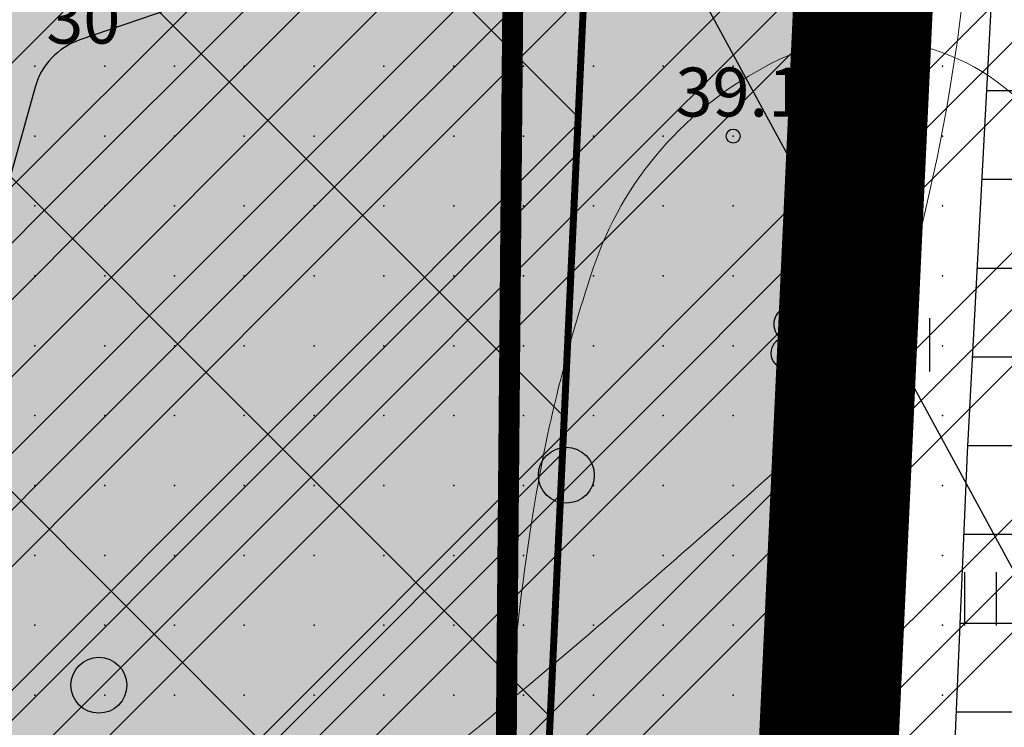
# Model space of a CAD drawing. Units: metres. Extents: x 552523 to 553899, y 6580715 to 6581355.
# Drawn here: x 553153 to 553167, y 6580934 to 6580944 of the extents above; entities that cross this region are included whole.
import ezdxf
from ezdxf.enums import TextEntityAlignment as Align

# ---------------------------------------------------------------- set-up
doc = ezdxf.new("R2010")
doc.units = ezdxf.units.M
doc.header["$LTSCALE"] = 50
for name, pattern in [('DASHDOT', [25.4, 12.7, -6.35, 0, -6.35]), ('DASHED', [0.75, 0.5, -0.25]), ('KOLVIK', [1.25, 0.25, -1])]:
    doc.linetypes.add(name, pattern=pattern)
doc.layers.get('0').update_dxf_attribs({"true_color": 0x000000})
doc.layers.add('a_Defpoints', color=7, linetype='Continuous', true_color=0x000000, plot=False)
for name, color, linetype in [('A_DH_III-klass', 96, 'Continuous'), ('A_DH_IV-klass', 52, 'Continuous'), ('A_Hüdrant', 20, 'Continuous'), ('A_KORGUS-EH2000', 7, 'Continuous'), ('A_olol KÜ Piir', 18, 'Continuous'), ('A_Piirang_Kuja', 225, '+_LINE'), ('A_võõrliik', 124, 'Continuous'), ('K_ PIIRE', 250, 'FENCELINE2'), ('plan_ala', 214, 'DASHDOT'), ('V_DP_tehno_el_maakaabel', 1, 'W1_tihe')]:
    doc.layers.add(name, color=color, linetype=linetype)
for name, color, linetype, true_color in [('A_KÜ_piir_olol', 7, 'Continuous', 0x4c0000), ('A_Lidar_only_maapind', 7, 'Continuous', 0x000000), ('A_PUU', 7, 'PUURIVI', 0x000000), ('A_xref', 7, 'Continuous', 0x000000), ('A_xref dendro', 7, 'Continuous', 0x000000), ('DP_HOONESTUS', 5, 'Continuous', 0x0000ff), ('dp_krunt', 1, 'Continuous', 0xff0000), ('K_Hoonestusala1', 7, 'Continuous', 0x000000), ('V_HALJASTUS', 7, 'Continuous', 0x729900)]:
    doc.layers.add(name, color=color, linetype=linetype, true_color=true_color)
doc.layers.add('K_DP_Maakasutus E', color=7, linetype='DASHED', true_color=0xffff7f, transparency=0.5)
doc.styles.add('ITALIC', font='italic.shx')
doc.linetypes.add('+_LINE', pattern='A,0.5,-0.2,["+",Standard,S=0.1,R=0,X=-0.1,Y=-0.05],-0.2', length=0.9)
doc.linetypes.add('FENCELINE2', pattern='A,6.35,-2.54,[132,ltypeshp.shx,S=2.54,R=0,X=-2.54,Y=0],-2.54,25.4', length=36.83)
doc.linetypes.add('PUURIVI', pattern='A,0,0,[133,mkm,S=0.8,R=0,X=0,Y=0],-4', length=4)
doc.linetypes.add('W1_tihe', pattern='A,8,-4,["W1",Standard,S=2.54,R=0,X=-2.54,Y=-1.27],-3', length=15)
doc.dimstyles.new('STANDARD_ACAD', dxfattribs={"dimtxt": 0.18, "dimasz": 0.18, "dimexe": 0.18, "dimexo": 0.0625, "dimgap": 0.09, "dimtad": 0, "dimtih": 1, "dimtoh": 1, "dimdec": 4, "dimzin": 0, "dimdsep": 46, "dimtxsty": 'Standard', "dimcen": 0.09, "dimadec": 0, "dimazin": 0, "dimtfac": 1, "dimtdec": 4, "dimtofl": 0, "dimtmove": 0, "dimatfit": 3, "dimfxl": 1, "dimtolj": 1, "dimtzin": 0, "dimarcsym": 0})

# ---------------------------------------------------------------- blocks, each defined once
blk = doc.blocks.new('METS')
at = {"color": 0, "linetype": 'Continuous', "lineweight": -2}
blk.add_circle((0, 0), 0.8, dxfattribs=at)
blk = doc.blocks.new('LEHTP2')
at = {"color": 0, "linetype": 'Continuous', "lineweight": -2}
for p, q in [((-0.88, 0.67), (0.01, 1.02)), ((0, 0), (-0.35, 0.88)), ((0, 0), (0.36, 0.88)), ((0.01, 1.02), (0.89, 0.66)), ((0.76, 0), (0, 0))]:
    blk.add_line(p, q, dxfattribs=at)
blk.add_lwpolyline([(0.01, 2.01), (-0.03, 1.86), (-0.03, 1.82), (-0.01, 1.76), (0.03, 1.69), (0.04, 1.65), (0.01, 1.58), (-0.04, 1.48), (-0.05, 1.43), (-0.04, 1.4), (-0.02, 1.34), (0.05, 1.22), (0.06, 1.18), (0.05, 1.14), (0.02, 1.07), (0.01, 1.02)], dxfattribs=at)
for centre, radius, start, end in [((-1.114, 2.828), 0.512, 111.5027, 232.5173), ((-1.114, 2.828), 0.512, 350.4856, 111.5002), ((1.158, 2.811), 0.512, 67.6168, 188.6314), ((1.158, 2.811), 0.512, 306.5997, 67.6143), ((-0.445, 2.327), 0.448, 308.5041, 111.5725), ((0.481, 2.318), 0.45, 67.7016, 230.5126), ((-1.262, 2.005), 0.448, 111.4304, 274.4987), ((1.293, 1.986), 0.448, 264.6183, 67.6866), ((0.008, 1.535), 0.475, 66.7655, 111.5015), ((-1.053, 1.117), 0.475, 111.5014, 291.5004), ((1.07, 1.101), 0.475, 247.6166, 67.6155)]:
    blk.add_arc(centre, radius, start, end, dxfattribs=at)
blk = doc.blocks.new('HEIN')
at = {"color": 0, "linetype": 'Continuous', "lineweight": -2}
for p, q in [((-0.455, 0.761), (-0.455, -0.761)), ((0.455, 0.761), (0.455, -0.761))]:
    blk.add_line(p, q, dxfattribs=at)
blk = doc.blocks.new('3_Tugiplaan Pärna tee 6 DP')
at = {"layer": 'A_Piirang_Kuja', "linetype": 'ByBlock', "ltscale": 10}
h = blk.add_hatch(dxfattribs=at)
h.set_pattern_fill('LINE', color=256, scale=0.4)
edge = h.paths.add_edge_path(flags=16)
edge.add_line((553120.248, 6580925.42), (553118.943, 6580926.397))
h.paths.add_polyline_path([(553135.275, 6580914.209), (553133.149, 6580912.783), (553149.821, 6580900.61), (553153.604, 6580900.951)], flags=16)
edge = h.paths.add_edge_path()
edge.add_line((553128.084, 6580914.2), (553126.282, 6580915.719))
edge.add_line((553126.282, 6580915.719), (553122.245, 6580918.91))
edge.add_line((553122.245, 6580918.91), (553116.527, 6580923.722))
edge.add_line((553116.527, 6580923.722), (553110.81, 6580928.533))
edge.add_line((553110.81, 6580928.533), (553100.35, 6580936.549))
edge.add_line((553100.35, 6580936.549), (553087.714, 6580944.177))
edge.add_line((553087.714, 6580944.177), (553080.675, 6580948.278))
edge.add_line((553080.675, 6580948.278), (553071.672, 6580950.46))
edge.add_line((553071.672, 6580950.46), (553054.017, 6580954.747))
edge.add_line((553054.017, 6580954.747), (553042.791, 6580957.282))
edge.add_line((553042.791, 6580957.282), (553043.336, 6580959.695))
edge.add_line((553043.336, 6580959.695), (553041.958, 6580959.826))
edge.add_line((553041.958, 6580959.826), (553041.653, 6580957.813))
edge.add_line((553041.653, 6580957.813), (553042.484, 6580955.289))
edge.add_line((553042.484, 6580955.289), (553041.578, 6580953.429))
edge.add_line((553041.578, 6580953.429), (553040.112, 6580952.852))
edge.add_line((553040.112, 6580952.852), (553033.095, 6580947.153))
edge.add_line((553033.095, 6580947.153), (553031.834, 6580948.705))
edge.add_line((553031.834, 6580948.705), (553039.091, 6580954.6))
edge.add_line((553039.091, 6580954.6), (553040.121, 6580955.005))
edge.add_line((553040.121, 6580955.005), (553040.33, 6580955.435))
edge.add_line((553040.33, 6580955.435), (553039.604, 6580957.641))
edge.add_line((553039.604, 6580957.641), (553040.265, 6580961.995))
edge.add_line((553040.265, 6580961.995), (553049.022, 6580961.165))
edge.add_line((553049.022, 6580961.165), (553050.832, 6580960.767))
edge.add_line((553050.832, 6580960.767), (553053.125, 6580960.932))
edge.add_line((553053.125, 6580960.932), (553059.76, 6581002.515))
edge.add_arc((553061.736, 6581002.204), 2, -9.1696, 171.037, ccw=False)
edge.add_line((553063.71, 6581001.885), (553057.222, 6580961.228))
edge.add_line((553057.222, 6580961.228), (553069.167, 6580962.088))
edge.add_line((553069.167, 6580962.088), (553067.607, 6580964.675))
edge.add_arc((553069.831, 6580965.439), 2.352, 105.4311, 198.9713, ccw=False)
edge.add_line((553069.205, 6580967.706), (553069.88, 6580991.139))
edge.add_arc((553070.88, 6580991.11), 1, -1.6516, 178.3484, ccw=False)
edge.add_line((553071.88, 6580991.081), (553071.195, 6580967.354))
edge.add_arc((553069.831, 6580965.439), 2.352, 36.1711, 54.5195, ccw=False)
edge.add_line((553071.729, 6580966.827), (553074.447, 6580961.868))
edge.add_line((553074.447, 6580961.868), (553099.726, 6580949.202))
edge.add_line((553099.726, 6580949.202), (553123.858, 6580930.232))
edge.add_line((553123.858, 6580930.232), (553157.412, 6580905.542))
edge.add_line((553157.412, 6580905.542), (553159.891, 6580905.802))
edge.add_line((553159.891, 6580905.802), (553160.105, 6580905.999))
edge.add_line((553160.105, 6580905.999), (553162.665, 6580904.019))
edge.add_line((553162.665, 6580904.019), (553163.922, 6580904.952))
edge.add_line((553163.922, 6580904.952), (553164.883, 6580906.11))
edge.add_line((553164.883, 6580906.11), (553165.603, 6580909.666))
edge.add_line((553165.603, 6580909.666), (553166.094, 6580921.637))
edge.add_line((553166.094, 6580921.637), (553166.423, 6580927.809))
edge.add_line((553166.423, 6580927.809), (553166.858, 6580937.973))
edge.add_line((553166.858, 6580937.973), (553167.341, 6580947.011))
edge.add_line((553167.341, 6580947.011), (553168.417, 6580960.305))
edge.add_line((553168.417, 6580960.305), (553168.897, 6580972.224))
edge.add_line((553168.897, 6580972.224), (553168.869, 6580977.644))
edge.add_line((553168.869, 6580977.644), (553167.437, 6580983.868))
edge.add_line((553167.437, 6580983.868), (553166.908, 6580987.183))
edge.add_line((553166.908, 6580987.183), (553167.592, 6580999.622))
edge.add_line((553167.592, 6580999.622), (553168.155, 6581011.174))
edge.add_line((553168.155, 6581011.174), (553168.296, 6581014.146))
edge.add_line((553168.296, 6581014.146), (553169.571, 6581020.224))
edge.add_line((553169.571, 6581020.224), (553171.202, 6581044.031))
edge.add_line((553171.202, 6581044.031), (553171.524, 6581050.009))
edge.add_line((553171.524, 6581050.009), (553171.611, 6581075.301))
edge.add_line((553171.611, 6581075.301), (553173.145, 6581112.133))
edge.add_line((553173.145, 6581112.133), (553175.137, 6581111.904))
edge.add_line((553175.137, 6581111.904), (553173.611, 6581075.256))
edge.add_line((553173.611, 6581075.256), (553173.524, 6581049.952))
edge.add_line((553173.524, 6581049.952), (553173.198, 6581043.909))
edge.add_line((553173.198, 6581043.909), (553171.557, 6581019.949))
edge.add_line((553171.557, 6581019.949), (553170.287, 6581013.892))
edge.add_line((553170.287, 6581013.892), (553170.153, 6581011.077))
edge.add_line((553170.153, 6581011.077), (553169.589, 6580999.518))
edge.add_line((553169.589, 6580999.518), (553168.916, 6580987.287))
edge.add_line((553168.916, 6580987.287), (553169.402, 6580984.25))
edge.add_line((553169.402, 6580984.25), (553170.868, 6580977.876))
edge.add_line((553170.868, 6580977.876), (553170.897, 6580972.189))
edge.add_line((553170.897, 6580972.189), (553170.414, 6580960.184))
edge.add_line((553170.414, 6580960.184), (553169.336, 6580946.877))
edge.add_line((553169.336, 6580946.877), (553168.855, 6580937.877))
edge.add_line((553168.855, 6580937.877), (553168.421, 6580927.713))
edge.add_line((553168.421, 6580927.713), (553168.092, 6580921.542))
edge.add_line((553168.092, 6580921.542), (553167.595, 6580909.425))
edge.add_line((553167.595, 6580909.425), (553166.744, 6580905.22))
edge.add_line((553166.744, 6580905.22), (553165.307, 6580903.49))
edge.add_line((553165.307, 6580903.49), (553163.652, 6580902.26))
edge.add_line((553163.652, 6580902.26), (553162.864, 6580901.675))
edge.add_line((553162.864, 6580901.675), (553170.983, 6580895.627))
edge.add_line((553170.983, 6580895.627), (553170.689, 6580889.912))
edge.add_line((553170.689, 6580889.912), (553159.062, 6580898.464))
edge.add_line((553159.062, 6580898.464), (553156.442, 6580895.825))
edge.add_line((553156.442, 6580895.825), (553161.311, 6580892.451))
edge.add_line((553161.311, 6580892.451), (553169.917, 6580886.487))
edge.add_line((553169.917, 6580886.487), (553171.002, 6580885.735))
edge.add_line((553171.002, 6580885.735), (553169.862, 6580884.092))
edge.add_line((553169.862, 6580884.092), (553168.778, 6580884.843))
edge.add_line((553168.778, 6580884.843), (553160.172, 6580890.807))
edge.add_line((553160.172, 6580890.807), (553155.011, 6580894.384))
edge.add_line((553155.011, 6580894.384), (553154.022, 6580893.388))
edge.add_arc((553152.593, 6580894.976), 2.136, 124.5857, 311.9746, ccw=False)
edge.add_line((553151.381, 6580896.735), (553147.907, 6580896.422))
edge.add_arc((553147.728, 6580898.414), 2, 113.5779, 275.1512, ccw=False)
edge.add_line((553146.928, 6580900.247), (553131.382, 6580911.596))
edge.add_line((553131.382, 6580911.596), (553122.299, 6580905.499))
edge.add_line((553122.299, 6580905.499), (553120.05, 6580908.807))
edge.add_line((553120.05, 6580908.807), (553128.084, 6580914.2))
at = {"layer": 'A_KORGUS-EH2000', "linetype": 'Continuous'}
blk.add_circle((553163.5, 6580942.5), 0.1, dxfattribs=at)
at = {"layer": 'A_KÜ_piir_olol', "lineweight": 0, "ltscale": 0.5, "const_width": 0.5}
blk.add_lwpolyline([(553163.16, 6580897.12), (553175.11, 6581153.7), (553180.2, 6581241.45), (553185.22, 6581291.78), (553178.39, 6581291.24), (553185.49, 6581325.4), (553188.61, 6581325.64), (553199.62, 6581326.41), (553191.2, 6581241.38), (553186.19, 6581241.22), (553181.1, 6581153.35), (553172.43, 6580966.99), (553169.21, 6580898.06), (553168.98, 6580893.06)], close=True, dxfattribs=at)
at = {"layer": 'A_Lidar_only_maapind', "ltscale": 0.5}
for p in [(553153.5, 6580943.5, 39.19), (553154.5, 6580943.5, 39.17), (553155.5, 6580943.5, 39.16), (553156.5, 6580943.5, 39.17), (553157.5, 6580943.5, 39.17), (553158.5, 6580943.5, 39.17), (553159.5, 6580943.5, 39.16), (553160.5, 6580943.5, 39.17), (553161.5, 6580943.5, 39.17), (553162.5, 6580943.5, 39.17), (553163.5, 6580943.5, 39.17), (553164.5, 6580943.5, 39.17), (553165.5, 6580943.5, 39.19), (553166.5, 6580943.5, 39.23), (553153.5, 6580942.5, 39.17), (553154.5, 6580942.5, 39.18), (553155.5, 6580942.5, 39.18), (553156.5, 6580942.5, 39.17), (553157.5, 6580942.5, 39.17), (553158.5, 6580942.5, 39.17), (553159.5, 6580942.5, 39.17), (553160.5, 6580942.5, 39.16), (553161.5, 6580942.5, 39.16), (553162.5, 6580942.5, 39.16), (553163.5, 6580942.5, 39.17), (553164.5, 6580942.5, 39.18), (553165.5, 6580942.5, 39.18), (553166.5, 6580942.5, 39.18), (553153.5, 6580941.5, 39.17), (553154.5, 6580941.5, 39.17), (553155.5, 6580941.5, 39.16), (553156.5, 6580941.5, 39.18), (553157.5, 6580941.5, 39.17), (553158.5, 6580941.5, 39.2), (553159.5, 6580941.5, 39.18), (553160.5, 6580941.5, 39.17), (553161.5, 6580941.5, 39.16), (553162.5, 6580941.5, 39.17), (553163.5, 6580941.5, 39.17), (553164.5, 6580941.5, 39.16), (553165.5, 6580941.5, 39.2), (553166.5, 6580941.5, 39.23), (553153.5, 6580940.5, 39.16), (553154.5, 6580940.5, 39.17), (553155.5, 6580940.5, 39.17), (553156.5, 6580940.5, 39.18), (553157.5, 6580940.5, 39.21), (553158.5, 6580940.5, 39.23), (553159.5, 6580940.5, 39.26), (553160.5, 6580940.5, 39.21), (553161.5, 6580940.5, 39.17), (553162.5, 6580940.5, 39.16), (553163.5, 6580940.5, 39.16), (553164.5, 6580940.5, 39.18), (553165.5, 6580940.5, 39.19), (553166.5, 6580940.5, 39.25), (553153.5, 6580939.5, 39.17), (553154.5, 6580939.5, 39.16), (553155.5, 6580939.5, 39.17), (553156.5, 6580939.5, 39.17), (553157.5, 6580939.5, 39.2), (553158.5, 6580939.5, 39.2), (553159.5, 6580939.5, 39.25), (553160.5, 6580939.5, 39.23), (553161.5, 6580939.5, 39.17), (553162.5, 6580939.5, 39.15), (553163.5, 6580939.5, 39.16), (553164.5, 6580939.5, 39.18), (553165.5, 6580939.5, 39.21), (553166.5, 6580939.5, 39.23), (553153.5, 6580938.5, 39.16), (553154.5, 6580938.5, 39.16), (553155.5, 6580938.5, 39.19), (553156.5, 6580938.5, 39.22), (553157.5, 6580938.5, 39.21), (553158.5, 6580938.5, 39.16), (553159.5, 6580938.5, 39.16), (553160.5, 6580938.5, 39.2), (553161.5, 6580938.5, 39.18), (553162.5, 6580938.5, 39.16), (553163.5, 6580938.5, 39.16), (553164.5, 6580938.5, 39.17), (553165.5, 6580938.5, 39.2), (553166.5, 6580938.5, 39.24), (553153.5, 6580937.5, 39.16), (553154.5, 6580937.5, 39.18), (553155.5, 6580937.5, 39.2), (553156.5, 6580937.5, 39.26), (553157.5, 6580937.5, 39.23), (553158.5, 6580937.5, 39.16), (553159.5, 6580937.5, 39.16), (553160.5, 6580937.5, 39.18), (553161.5, 6580937.5, 39.19), (553162.5, 6580937.5, 39.19), (553163.5, 6580937.5, 39.18), (553164.5, 6580937.5, 39.21), (553165.5, 6580937.5, 39.23), (553166.5, 6580937.5, 39.27), (553153.5, 6580936.5, 39.17), (553154.5, 6580936.5, 39.18), (553155.5, 6580936.5, 39.19), (553156.5, 6580936.5, 39.24), (553157.5, 6580936.5, 39.19), (553158.5, 6580936.5, 39.18), (553159.5, 6580936.5, 39.16), (553160.5, 6580936.5, 39.19), (553161.5, 6580936.5, 39.18), (553162.5, 6580936.5, 39.18), (553163.5, 6580936.5, 39.18), (553164.5, 6580936.5, 39.21), (553165.5, 6580936.5, 39.21), (553166.5, 6580936.5, 39.28), (553153.5, 6580935.5, 39.18), (553154.5, 6580935.5, 39.24), (553155.5, 6580935.5, 39.22), (553156.5, 6580935.5, 39.18), (553157.5, 6580935.5, 39.2), (553158.5, 6580935.5, 39.2), (553159.5, 6580935.5, 39.17), (553160.5, 6580935.5, 39.19), (553161.5, 6580935.5, 39.2), (553162.5, 6580935.5, 39.2), (553163.5, 6580935.5, 39.18), (553164.5, 6580935.5, 39.21), (553165.5, 6580935.5, 39.26), (553166.5, 6580935.5, 39.34), (553153.5, 6580934.5, 39.2), (553154.5, 6580934.5, 39.25), (553155.5, 6580934.5, 39.22), (553156.5, 6580934.5, 39.17), (553157.5, 6580934.5, 39.2), (553158.5, 6580934.5, 39.25), (553159.5, 6580934.5, 39.17), (553160.5, 6580934.5, 39.24), (553161.5, 6580934.5, 39.2), (553162.5, 6580934.5, 39.18), (553163.5, 6580934.5, 39.19), (553164.5, 6580934.5, 39.21), (553165.5, 6580934.5, 39.3), (553166.5, 6580934.5, 39.4)]:
    blk.add_point(p, dxfattribs=at)
at = {"layer": 'A_olol KÜ Piir', "lineweight": 0, "ltscale": 0.5, "const_width": 0.5}
blk.add_lwpolyline([(553135.29, 6581243.15), (553180.2, 6581241.45), (553175.11, 6581153.7), (553163.16, 6580897.12), (553143.39, 6580910.88), (553129, 6580921.73), (553114.76, 6580933.74), (553102.38, 6580942.67), (553088.05, 6580951.44), (553073.52, 6580959.01), (553061.68, 6580963.1), (553039.12, 6580967.05), (553039.81, 6580972.61), (553045.73, 6581014.43), (553060.1, 6581021.71), (553045.02, 6581107.48), (553043.32, 6581117.1)], close=True, dxfattribs=at)
at = {"layer": 'A_Piirang_Kuja', "ltscale": 10}
blk.add_lwpolyline([(553099.726, 6580949.202), (553123.858, 6580930.232), (553157.412, 6580905.542), (553159.891, 6580905.802), (553160.105, 6580905.999), (553162.665, 6580904.019), (553163.922, 6580904.952), (553164.883, 6580906.11), (553165.603, 6580909.666), (553166.094, 6580921.637), (553166.423, 6580927.809), (553166.858, 6580937.973), (553167.341, 6580947.011), (553168.417, 6580960.305), (553168.897, 6580972.224), (553168.869, 6580977.644), (553167.437, 6580983.868), (553166.908, 6580987.183), (553167.592, 6580999.622), (553168.155, 6581011.174), (553168.296, 6581014.146), (553169.571, 6581020.224), (553171.202, 6581044.031)], dxfattribs=at)
at = {"layer": 'V_HALJASTUS', "linetype": 'KOLVIK', "ltscale": 0.5, "flags": 128}
blk.add_lwpolyline([(553163.741, 6580906.214), (553164.648, 6580907.407), (553164.754, 6580912.96), (553164.771, 6580916.176), (553165.233, 6580924.778), (553165.289, 6580930.512), (553164.896, 6580938.391), (553165.615, 6580948.782), (553167.58, 6580955.057), (553167.247, 6580972.363), (553168.18, 6580973.527), (553166.247, 6580982.9), (553166.042, 6580995.168), (553166.467, 6581011.299), (553168.395, 6581017.34), (553169.95, 6581020.192), (553171.17, 6581041.745), (553171.262, 6581052.288), (553171.522, 6581060.247), (553168.981, 6581068.709), (553171.145, 6581076.666), (553171.145, 6581084.561), (553172.096, 6581090.823), (553171.633, 6581095.877), (553169.647, 6581103.819), (553169.246, 6581113.012)], dxfattribs=at)
at = {"layer": 'A_PUU', "ltscale": 0.5, "xscale": 0.5, "yscale": 0.5, "zscale": 0.5}
blk.add_blockref('LEHTP2', (553164.896, 6580938.391), dxfattribs=at)
at = {"layer": 'V_HALJASTUS', "linetype": 'Continuous', "xscale": 0.5, "yscale": 0.5, "zscale": 0.5}
for p in [(553166.086, 6580939.513), (553167.04, 6580935.879)]:
    blk.add_blockref('HEIN', p, dxfattribs=at)
at = {"layer": 'V_HALJASTUS', "xscale": 0.5, "yscale": 0.5, "zscale": 0.5}
for p in [(553161.112, 6580937.646), (553164.417, 6580935.393), (553154.417, 6580934.641)]:
    blk.add_blockref('METS', p, dxfattribs=at)
at = {"layer": 'A_KORGUS-EH2000', "style": 'ITALIC'}
blk.add_text(' 39.17 ', height=0.7, dxfattribs=at).set_placement((553162.461, 6580942.561), align=Align.BOTTOM_LEFT)
blk = doc.blocks.new('Pärna tee 6 lõunaosa dendrojoonis')
at = {"layer": 'A_Piirang_Kuja', "linetype": 'ByBlock', "ltscale": 10}
h = blk.add_hatch(dxfattribs=at)
h.set_pattern_fill('LINE', color=256, scale=0.4)
edge = h.paths.add_edge_path(flags=16)
edge.add_line((553120.248, 6580925.42), (553118.943, 6580926.397))
h.paths.add_polyline_path([(553135.275, 6580914.209), (553133.149, 6580912.783), (553149.821, 6580900.61), (553153.604, 6580900.951)], flags=16)
edge = h.paths.add_edge_path()
edge.add_line((553128.392, 6580913.94), (553126.282, 6580915.719))
edge.add_line((553126.282, 6580915.719), (553122.245, 6580918.91))
edge.add_line((553122.245, 6580918.91), (553116.527, 6580923.722))
edge.add_line((553116.527, 6580923.722), (553110.81, 6580928.533))
edge.add_line((553110.81, 6580928.533), (553100.35, 6580936.549))
edge.add_line((553100.35, 6580936.549), (553087.714, 6580944.177))
edge.add_line((553087.714, 6580944.177), (553080.675, 6580948.278))
edge.add_line((553080.675, 6580948.278), (553071.672, 6580950.46))
edge.add_line((553071.672, 6580950.46), (553054.017, 6580954.747))
edge.add_line((553054.017, 6580954.747), (553042.791, 6580957.282))
edge.add_line((553042.791, 6580957.282), (553043.336, 6580959.695))
edge.add_line((553043.336, 6580959.695), (553041.958, 6580959.826))
edge.add_line((553041.958, 6580959.826), (553041.653, 6580957.813))
edge.add_line((553041.653, 6580957.813), (553042.484, 6580955.289))
edge.add_line((553042.484, 6580955.289), (553041.578, 6580953.429))
edge.add_line((553041.578, 6580953.429), (553040.112, 6580952.852))
edge.add_line((553040.112, 6580952.852), (553033.095, 6580947.153))
edge.add_line((553033.095, 6580947.153), (553031.834, 6580948.705))
edge.add_line((553031.834, 6580948.705), (553039.091, 6580954.6))
edge.add_line((553039.091, 6580954.6), (553040.121, 6580955.005))
edge.add_line((553040.121, 6580955.005), (553040.33, 6580955.435))
edge.add_line((553040.33, 6580955.435), (553039.604, 6580957.641))
edge.add_line((553039.604, 6580957.641), (553040.265, 6580961.995))
edge.add_line((553040.265, 6580961.995), (553049.022, 6580961.165))
edge.add_line((553049.022, 6580961.165), (553050.832, 6580960.767))
edge.add_line((553050.832, 6580960.767), (553053.125, 6580960.932))
edge.add_line((553053.125, 6580960.932), (553059.76, 6581002.515))
edge.add_arc((553061.736, 6581002.204), 2, -9.1696, 171.037, ccw=False)
edge.add_line((553063.71, 6581001.885), (553057.222, 6580961.228))
edge.add_line((553057.222, 6580961.228), (553069.167, 6580962.088))
edge.add_line((553069.167, 6580962.088), (553067.607, 6580964.675))
edge.add_arc((553069.831, 6580965.439), 2.352, 105.4311, 198.9713, ccw=False)
edge.add_line((553069.205, 6580967.706), (553069.88, 6580991.139))
edge.add_arc((553070.88, 6580991.11), 1, -1.6516, 178.3484, ccw=False)
edge.add_line((553071.88, 6580991.081), (553071.195, 6580967.354))
edge.add_arc((553069.831, 6580965.439), 2.352, 36.1711, 54.5195, ccw=False)
edge.add_line((553071.729, 6580966.827), (553074.447, 6580961.868))
edge.add_line((553074.447, 6580961.868), (553099.726, 6580949.202))
edge.add_line((553099.726, 6580949.202), (553123.858, 6580930.232))
edge.add_line((553123.858, 6580930.232), (553157.412, 6580905.542))
edge.add_line((553157.412, 6580905.542), (553159.891, 6580905.802))
edge.add_line((553159.891, 6580905.802), (553160.105, 6580905.999))
edge.add_line((553160.105, 6580905.999), (553162.665, 6580904.019))
edge.add_line((553162.665, 6580904.019), (553163.922, 6580904.952))
edge.add_line((553163.922, 6580904.952), (553164.883, 6580906.11))
edge.add_line((553164.883, 6580906.11), (553165.603, 6580909.666))
edge.add_line((553165.603, 6580909.666), (553166.094, 6580921.637))
edge.add_line((553166.094, 6580921.637), (553166.423, 6580927.809))
edge.add_line((553166.423, 6580927.809), (553166.858, 6580937.973))
edge.add_line((553166.858, 6580937.973), (553167.341, 6580947.011))
edge.add_line((553167.341, 6580947.011), (553168.417, 6580960.305))
edge.add_line((553168.417, 6580960.305), (553168.897, 6580972.224))
edge.add_line((553168.897, 6580972.224), (553168.869, 6580977.644))
edge.add_line((553168.869, 6580977.644), (553167.437, 6580983.868))
edge.add_line((553167.437, 6580983.868), (553166.908, 6580987.183))
edge.add_line((553166.908, 6580987.183), (553167.592, 6580999.622))
edge.add_line((553167.592, 6580999.622), (553168.155, 6581011.174))
edge.add_line((553168.155, 6581011.174), (553168.296, 6581014.146))
edge.add_line((553168.296, 6581014.146), (553169.571, 6581020.224))
edge.add_line((553169.571, 6581020.224), (553171.202, 6581044.031))
edge.add_line((553171.202, 6581044.031), (553171.524, 6581050.009))
edge.add_line((553171.524, 6581050.009), (553171.611, 6581075.301))
edge.add_line((553171.611, 6581075.301), (553173.145, 6581112.133))
edge.add_line((553173.145, 6581112.133), (553175.137, 6581111.904))
edge.add_line((553175.137, 6581111.904), (553173.611, 6581075.256))
edge.add_line((553173.611, 6581075.256), (553173.524, 6581049.952))
edge.add_line((553173.524, 6581049.952), (553173.198, 6581043.909))
edge.add_line((553173.198, 6581043.909), (553171.557, 6581019.949))
edge.add_line((553171.557, 6581019.949), (553170.287, 6581013.892))
edge.add_line((553170.287, 6581013.892), (553170.153, 6581011.077))
edge.add_line((553170.153, 6581011.077), (553169.589, 6580999.518))
edge.add_line((553169.589, 6580999.518), (553168.916, 6580987.287))
edge.add_line((553168.916, 6580987.287), (553169.402, 6580984.25))
edge.add_line((553169.402, 6580984.25), (553170.868, 6580977.876))
edge.add_line((553170.868, 6580977.876), (553170.897, 6580972.189))
edge.add_line((553170.897, 6580972.189), (553170.414, 6580960.184))
edge.add_line((553170.414, 6580960.184), (553169.336, 6580946.877))
edge.add_line((553169.336, 6580946.877), (553168.855, 6580937.877))
edge.add_line((553168.855, 6580937.877), (553168.421, 6580927.713))
edge.add_line((553168.421, 6580927.713), (553168.092, 6580921.542))
edge.add_line((553168.092, 6580921.542), (553167.595, 6580909.425))
edge.add_line((553167.595, 6580909.425), (553166.744, 6580905.22))
edge.add_line((553166.744, 6580905.22), (553165.307, 6580903.49))
edge.add_line((553165.307, 6580903.49), (553163.652, 6580902.26))
edge.add_line((553163.652, 6580902.26), (553162.864, 6580901.675))
edge.add_line((553162.864, 6580901.675), (553170.983, 6580895.627))
edge.add_line((553170.983, 6580895.627), (553170.689, 6580889.912))
edge.add_line((553170.689, 6580889.912), (553159.062, 6580898.464))
edge.add_line((553159.062, 6580898.464), (553156.442, 6580895.825))
edge.add_line((553156.442, 6580895.825), (553161.311, 6580892.451))
edge.add_line((553161.311, 6580892.451), (553169.917, 6580886.487))
edge.add_line((553169.917, 6580886.487), (553171.002, 6580885.735))
edge.add_line((553171.002, 6580885.735), (553169.862, 6580884.092))
edge.add_line((553169.862, 6580884.092), (553168.778, 6580884.843))
edge.add_line((553168.778, 6580884.843), (553160.172, 6580890.807))
edge.add_line((553160.172, 6580890.807), (553155.011, 6580894.384))
edge.add_line((553155.011, 6580894.384), (553154.022, 6580893.388))
edge.add_arc((553152.593, 6580894.976), 2.136, 124.5857, 311.9746, ccw=False)
edge.add_line((553151.381, 6580896.735), (553147.907, 6580896.422))
edge.add_arc((553147.728, 6580898.414), 2, 113.5779, 275.1512, ccw=False)
edge.add_line((553146.928, 6580900.247), (553131.382, 6580911.596))
edge.add_line((553131.382, 6580911.596), (553122.299, 6580905.499))
edge.add_line((553122.299, 6580905.499), (553120.05, 6580908.807))
edge.add_line((553120.05, 6580908.807), (553128.084, 6580914.2))
at = {"layer": 'A_DH_III-klass', "color": 96, "lineweight": 18, "ltscale": 0.5, "flags": 128}
blk.add_lwpolyline([(553160.137, 6580931.7, -0.030771), (553160.609, 6580936.94, -0.042943), (553161.496, 6580940.608, -0.098692), (553162.469, 6580942.308, -0.096372), (553164.051, 6580943.541, -0.171893), (553166.1, 6580943.808, -0.172374), (553167.855, 6580942.726, -0.109056), (553169.294, 6580939.821, -0.049654), (553170.301, 6580932.841, -0.017912), (553170.366, 6580925.065, 0.030581), (553170.519, 6580920.511, 0.009839), (553170.667, 6580919.221, -0.007227), (553170.878, 6580917.467, -0.063884), (553170.759, 6580912.154, -0.06316), (553169.293, 6580906.983, -0.096149), (553167.81, 6580904.787, -0.100072), (553165.687, 6580903.379, -0.143142), (553163.318, 6580903.137, -0.116558), (553160.66, 6580904.307, -0.125395), (553158.396, 6580907.137, -0.109389), (553157.545, 6580911.187, -0.100937), (553158.893, 6580917.454, 0.099566), (553160.277, 6580923.801, 0.018333), (553160.19, 6580928.053, -0.021374)], format="xyb", close=True, dxfattribs=at)
at = {"layer": 'A_DH_IV-klass', "color": 52, "lineweight": 18, "ltscale": 0.5, "flags": 128}
blk.add_lwpolyline([(553143.377, 6580946.129, -0.073315), (553140.464, 6580943.553, 0.085453), (553138.014, 6580941.28, 0.16235), (553136.973, 6580938.245, 0.094574), (553137.943, 6580932.919, 0.10219), (553140.608, 6580928.784, 0.141005), (553143.741, 6580927.013, 0.091972), (553148.254, 6580926.783, 0.110832), (553151.785, 6580928.085, 0.016552), (553155.859, 6580930.914, 0.014123), (553160.42, 6580934.516, 0.00925), (553164.348, 6580937.928, 0.044273), (553165.089, 6580938.726, 0.100375), (553166.071, 6580940.707, 0.045284), (553166.891, 6580945.5, 0.00132)], format="xyb", dxfattribs=at)
at = {"layer": 'A_KORGUS-EH2000', "color": 251, "linetype": 'Continuous'}
blk.add_circle((553163.5, 6580942.5), 0.1, dxfattribs=at)
at = {"layer": 'A_KÜ_piir_olol', "lineweight": 0, "ltscale": 0.5}
blk.add_lwpolyline([(553163.16, 6580897.12), (553175.11, 6581153.7), (553180.2, 6581241.45), (553185.22, 6581291.78), (553178.39, 6581291.24), (553185.49, 6581325.4), (553188.61, 6581325.64), (553199.62, 6581326.41), (553191.2, 6581241.38), (553186.19, 6581241.22), (553181.1, 6581153.35), (553172.43, 6580966.99), (553169.21, 6580898.06), (553168.98, 6580893.06)], close=True, dxfattribs=at)
at = {"layer": 'A_Lidar_only_maapind', "ltscale": 0.5}
for p in [(553153.5, 6580943.5, 39.19), (553154.5, 6580943.5, 39.17), (553155.5, 6580943.5, 39.16), (553156.5, 6580943.5, 39.17), (553157.5, 6580943.5, 39.17), (553158.5, 6580943.5, 39.17), (553159.5, 6580943.5, 39.16), (553160.5, 6580943.5, 39.17), (553161.5, 6580943.5, 39.17), (553162.5, 6580943.5, 39.17), (553163.5, 6580943.5, 39.17), (553164.5, 6580943.5, 39.17), (553165.5, 6580943.5, 39.19), (553166.5, 6580943.5, 39.23), (553153.5, 6580942.5, 39.17), (553154.5, 6580942.5, 39.18), (553155.5, 6580942.5, 39.18), (553156.5, 6580942.5, 39.17), (553157.5, 6580942.5, 39.17), (553158.5, 6580942.5, 39.17), (553159.5, 6580942.5, 39.17), (553160.5, 6580942.5, 39.16), (553161.5, 6580942.5, 39.16), (553162.5, 6580942.5, 39.16), (553163.5, 6580942.5, 39.17), (553164.5, 6580942.5, 39.18), (553165.5, 6580942.5, 39.18), (553166.5, 6580942.5, 39.18), (553153.5, 6580941.5, 39.17), (553154.5, 6580941.5, 39.17), (553155.5, 6580941.5, 39.16), (553156.5, 6580941.5, 39.18), (553157.5, 6580941.5, 39.17), (553158.5, 6580941.5, 39.2), (553159.5, 6580941.5, 39.18), (553160.5, 6580941.5, 39.17), (553161.5, 6580941.5, 39.16), (553162.5, 6580941.5, 39.17), (553163.5, 6580941.5, 39.17), (553164.5, 6580941.5, 39.16), (553165.5, 6580941.5, 39.2), (553166.5, 6580941.5, 39.23), (553153.5, 6580940.5, 39.16), (553154.5, 6580940.5, 39.17), (553155.5, 6580940.5, 39.17), (553156.5, 6580940.5, 39.18), (553157.5, 6580940.5, 39.21), (553158.5, 6580940.5, 39.23), (553159.5, 6580940.5, 39.26), (553160.5, 6580940.5, 39.21), (553161.5, 6580940.5, 39.17), (553162.5, 6580940.5, 39.16), (553163.5, 6580940.5, 39.16), (553164.5, 6580940.5, 39.18), (553165.5, 6580940.5, 39.19), (553166.5, 6580940.5, 39.25), (553153.5, 6580939.5, 39.17), (553154.5, 6580939.5, 39.16), (553155.5, 6580939.5, 39.17), (553156.5, 6580939.5, 39.17), (553157.5, 6580939.5, 39.2), (553158.5, 6580939.5, 39.2), (553159.5, 6580939.5, 39.25), (553160.5, 6580939.5, 39.23), (553161.5, 6580939.5, 39.17), (553162.5, 6580939.5, 39.15), (553163.5, 6580939.5, 39.16), (553164.5, 6580939.5, 39.18), (553165.5, 6580939.5, 39.21), (553166.5, 6580939.5, 39.23), (553153.5, 6580938.5, 39.16), (553154.5, 6580938.5, 39.16), (553155.5, 6580938.5, 39.19), (553156.5, 6580938.5, 39.22), (553157.5, 6580938.5, 39.21), (553158.5, 6580938.5, 39.16), (553159.5, 6580938.5, 39.16), (553160.5, 6580938.5, 39.2), (553161.5, 6580938.5, 39.18), (553162.5, 6580938.5, 39.16), (553163.5, 6580938.5, 39.16), (553164.5, 6580938.5, 39.17), (553165.5, 6580938.5, 39.2), (553166.5, 6580938.5, 39.24), (553153.5, 6580937.5, 39.16), (553154.5, 6580937.5, 39.18), (553155.5, 6580937.5, 39.2), (553156.5, 6580937.5, 39.26), (553157.5, 6580937.5, 39.23), (553158.5, 6580937.5, 39.16), (553159.5, 6580937.5, 39.16), (553160.5, 6580937.5, 39.18), (553161.5, 6580937.5, 39.19), (553162.5, 6580937.5, 39.19), (553163.5, 6580937.5, 39.18), (553164.5, 6580937.5, 39.21), (553165.5, 6580937.5, 39.23), (553166.5, 6580937.5, 39.27), (553153.5, 6580936.5, 39.17), (553154.5, 6580936.5, 39.18), (553155.5, 6580936.5, 39.19), (553156.5, 6580936.5, 39.24), (553157.5, 6580936.5, 39.19), (553158.5, 6580936.5, 39.18), (553159.5, 6580936.5, 39.16), (553160.5, 6580936.5, 39.19), (553161.5, 6580936.5, 39.18), (553162.5, 6580936.5, 39.18), (553163.5, 6580936.5, 39.18), (553164.5, 6580936.5, 39.21), (553165.5, 6580936.5, 39.21), (553166.5, 6580936.5, 39.28), (553153.5, 6580935.5, 39.18), (553154.5, 6580935.5, 39.24), (553155.5, 6580935.5, 39.22), (553156.5, 6580935.5, 39.18), (553157.5, 6580935.5, 39.2), (553158.5, 6580935.5, 39.2), (553159.5, 6580935.5, 39.17), (553160.5, 6580935.5, 39.19), (553161.5, 6580935.5, 39.2), (553162.5, 6580935.5, 39.2), (553163.5, 6580935.5, 39.18), (553164.5, 6580935.5, 39.21), (553165.5, 6580935.5, 39.26), (553166.5, 6580935.5, 39.34), (553153.5, 6580934.5, 39.2), (553154.5, 6580934.5, 39.25), (553155.5, 6580934.5, 39.22), (553156.5, 6580934.5, 39.17), (553157.5, 6580934.5, 39.2), (553158.5, 6580934.5, 39.25), (553159.5, 6580934.5, 39.17), (553160.5, 6580934.5, 39.24), (553161.5, 6580934.5, 39.2), (553162.5, 6580934.5, 39.18), (553163.5, 6580934.5, 39.19), (553164.5, 6580934.5, 39.21), (553165.5, 6580934.5, 39.3), (553166.5, 6580934.5, 39.4)]:
    blk.add_point(p, dxfattribs=at)
at = {"layer": 'A_olol KÜ Piir', "lineweight": 0, "ltscale": 0.5}
blk.add_lwpolyline([(553135.29, 6581243.15), (553180.2, 6581241.45), (553175.11, 6581153.7), (553163.16, 6580897.12), (553143.39, 6580910.88), (553129, 6580921.73), (553114.76, 6580933.74), (553102.38, 6580942.67), (553088.05, 6580951.44), (553073.52, 6580959.01), (553061.68, 6580963.1), (553039.12, 6580967.05), (553039.81, 6580972.61), (553045.73, 6581014.43), (553060.1, 6581021.71), (553045.02, 6581107.48), (553043.32, 6581117.1)], close=True, dxfattribs=at)
at = {"layer": 'A_Piirang_Kuja', "ltscale": 0.5}
blk.add_lwpolyline([(553099.726, 6580949.202), (553123.858, 6580930.232), (553157.412, 6580905.542), (553159.891, 6580905.802), (553160.105, 6580905.999), (553162.665, 6580904.019), (553163.922, 6580904.952), (553164.883, 6580906.11), (553165.603, 6580909.666), (553166.094, 6580921.637), (553166.423, 6580927.809), (553166.858, 6580937.973), (553167.341, 6580947.011), (553168.417, 6580960.305), (553168.897, 6580972.224), (553168.869, 6580977.644), (553167.437, 6580983.868), (553166.908, 6580987.183), (553167.592, 6580999.622), (553168.155, 6581011.174), (553168.296, 6581014.146), (553169.571, 6581020.224), (553171.202, 6581044.031)], dxfattribs=at)
at = {"layer": 'V_HALJASTUS', "color": 251, "linetype": 'KOLVIK', "ltscale": 0.5, "flags": 128}
blk.add_lwpolyline([(553163.741, 6580906.214), (553164.648, 6580907.407), (553164.754, 6580912.96), (553164.771, 6580916.176), (553165.233, 6580924.778), (553165.289, 6580930.512), (553164.896, 6580938.391), (553165.615, 6580948.782), (553167.58, 6580955.057), (553167.247, 6580972.363), (553168.18, 6580973.527), (553166.247, 6580982.9), (553166.042, 6580995.168), (553166.467, 6581011.299), (553168.395, 6581017.34), (553169.95, 6581020.192), (553171.17, 6581041.745), (553171.262, 6581052.288), (553171.522, 6581060.247), (553168.981, 6581068.709), (553171.145, 6581076.666), (553171.145, 6581084.561), (553172.096, 6581090.823), (553171.633, 6581095.877), (553169.647, 6581103.819), (553169.246, 6581113.012)], dxfattribs=at)
at = {"layer": 'A_PUU', "ltscale": 0.5, "xscale": 0.5, "yscale": 0.5, "zscale": 0.5}
blk.add_blockref('LEHTP2', (553164.896, 6580938.391), dxfattribs=at)
at = {"layer": 'V_HALJASTUS', "color": 251, "linetype": 'Continuous', "xscale": 0.5, "yscale": 0.5, "zscale": 0.5}
for p in [(553166.086, 6580939.513), (553167.04, 6580935.879)]:
    blk.add_blockref('HEIN', p, dxfattribs=at)
at = {"layer": 'V_HALJASTUS', "color": 251, "xscale": 0.5, "yscale": 0.5, "zscale": 0.5}
for p in [(553161.112, 6580937.646), (553164.417, 6580935.393), (553154.417, 6580934.641)]:
    blk.add_blockref('METS', p, dxfattribs=at)
at = {"layer": 'A_DH_IV-klass', "color": 7, "lineweight": 13, "ltscale": 0.5}
blk.add_text('30', height=0.7, dxfattribs=at).set_placement((553153.664, 6580943.823))
at = {"layer": 'A_KORGUS-EH2000', "color": 251, "style": 'ITALIC'}
blk.add_text(' 39.17 ', height=0.7, dxfattribs=at).set_placement((553162.461, 6580942.561), align=Align.BOTTOM_LEFT)
blk = doc.blocks.new('*D61')
at = {"layer": 'a_Defpoints', "color": 0, "ltscale": 0.5, "transparency": 16777216}
for p in [(553134.367, 6580997.271), (553206, 6580865.48)]:
    blk.add_point(p, dxfattribs=at)
at = {"layer": 'A_Hüdrant', "color": 0, "lineweight": -2, "ltscale": 0.5, "transparency": 16777216}
for p, q in [((553134.453, 6580997.112), (553137.209, 6580992.041)), ((553206, 6580865.48), (553138.394, 6580989.861))]:
    blk.add_line(p, q, dxfattribs=at)
at = {"layer": 'A_Hüdrant', "color": 0, "ltscale": 0.5, "transparency": 16777216}
blk.add_solid([(553134.48, 6580997.127), (553134.427, 6580997.098), (553134.367, 6580997.271)], dxfattribs=at)
at = {"layer": 'A_Hüdrant', "color": 0, "ltscale": 0.5, "transparency": 16777216, "insert": (553137.802, 6580990.951), "char_height": 2, "attachment_point": 5}
blk.add_mtext('\\A1;R150', dxfattribs=at)

msp = doc.modelspace()

# ---------------------------------------------------------------- hatches: boundary and pattern name
at = {"layer": 'A_võõrliik', "ltscale": 0.5}
h = msp.add_hatch(dxfattribs=at)
h.set_pattern_fill('GOST_GROUND', color=256, scale=0.27)
edge = h.paths.add_edge_path()
edge.add_line((553169.24202, 6580949.02462), (553154.1435, 6580943.8756))
edge.add_arc((553154.46628, 6580942.92913), 1, 108.83082, 164.395027)
edge.add_line((553153.50314, 6580943.19813), (553151.44692, 6580935.83604))
edge.add_line((553151.44692, 6580935.83604), (553149.03011, 6580924.52003))
edge.add_arc((553148.05216, 6580924.7289), 1, 322.983859, 347.944218, ccw=False)
edge.add_line((553148.85063, 6580924.12686), (553140.50354, 6580913.05638))
edge.add_line((553140.50354, 6580913.05638), (553162.30166, 6580897.71741))
edge.add_line((553162.30166, 6580897.71741), (553164.855, 6580900.641))
edge.add_line((553164.855, 6580900.641), (553166.15496, 6580903.22668))
edge.add_line((553166.15496, 6580903.22668), (553169.24202, 6580949.02462))
at = {"layer": 'K_DP_Maakasutus E', "ltscale": 0.1}
msp.add_hatch(color=256, dxfattribs=at).paths.add_polyline_path([(553097.31845, 6580974.35788), (553166.75729, 6580974.35788), (553163.48874, 6580904.20141), (553146.91117, 6580915.73946), (553134.38731, 6580925.1824), (553132.74305, 6580926.42216), (553118.45448, 6580938.47313), (553105.70581, 6580947.66906), (553095.84219, 6580953.70562)])
at = {"layer": 'K_Hoonestusala1'}
h = msp.add_hatch(dxfattribs=at)
h.set_pattern_fill('ANSI37', color=5, style=0)
h.paths.add_polyline_path([(553101.04273, 6580970.35788), (553100.08444, 6580956.95184), (553106.88428, 6580952.95259), (553121.19898, 6580942.32975), (553128.28686, 6580936.5665), (553139.69135, 6580927.13869), (553150.76529, 6580918.92037), (553159.87176, 6580912.51569), (553162.56659, 6580970.35788)])
h.paths.add_polyline_path([(553044.56159, 6580977.1055), (553049.40275, 6581011.80663), (553064.55309, 6581019.48196), (553063.84063, 6581023.53416), (553097.44785, 6581021.83409), (553093.33088, 6580974.67444), (553092.38761, 6580961.47865), (553087.19507, 6580964.53259), (553084.78376, 6580965.79343), (553079.67303, 6580968.46576), (553070.35383, 6580972.20336), (553062.63933, 6580974.29628), (553056.14479, 6580975.57714), (553047.55337, 6580976.52556)])

# ---------------------------------------------------------------- linework, layer by layer
at = {"layer": 'A_Hüdrant', "linetype": '+_LINE', "ltscale": 0.1}
msp.add_circle((553206, 6580865.48001), 150, dxfattribs=at)
at = {"layer": 'A_Lidar_only_maapind'}
for p in [(553153.5, 6580943.5, 39.19), (553154.5, 6580943.5, 39.17), (553155.5, 6580943.5, 39.16), (553156.5, 6580943.5, 39.17), (553157.5, 6580943.5, 39.17), (553158.5, 6580943.5, 39.17), (553159.5, 6580943.5, 39.16), (553160.5, 6580943.5, 39.17), (553161.5, 6580943.5, 39.17), (553162.5, 6580943.5, 39.17), (553163.5, 6580943.5, 39.17), (553164.5, 6580943.5, 39.17), (553165.5, 6580943.5, 39.19), (553166.5, 6580943.5, 39.23), (553153.5, 6580942.5, 39.17), (553154.5, 6580942.5, 39.18), (553155.5, 6580942.5, 39.18), (553156.5, 6580942.5, 39.17), (553157.5, 6580942.5, 39.17), (553158.5, 6580942.5, 39.17), (553159.5, 6580942.5, 39.17), (553160.5, 6580942.5, 39.16), (553161.5, 6580942.5, 39.16), (553162.5, 6580942.5, 39.16), (553163.5, 6580942.5, 39.17), (553164.5, 6580942.5, 39.18), (553165.5, 6580942.5, 39.18), (553166.5, 6580942.5, 39.18), (553153.5, 6580941.5, 39.17), (553154.5, 6580941.5, 39.17), (553155.5, 6580941.5, 39.16), (553156.5, 6580941.5, 39.18), (553157.5, 6580941.5, 39.17), (553158.5, 6580941.5, 39.2), (553159.5, 6580941.5, 39.18), (553160.5, 6580941.5, 39.17), (553161.5, 6580941.5, 39.16), (553162.5, 6580941.5, 39.17), (553163.5, 6580941.5, 39.17), (553164.5, 6580941.5, 39.16), (553165.5, 6580941.5, 39.2), (553166.5, 6580941.5, 39.23), (553153.5, 6580940.5, 39.16), (553154.5, 6580940.5, 39.17), (553155.5, 6580940.5, 39.17), (553156.5, 6580940.5, 39.18), (553157.5, 6580940.5, 39.21), (553158.5, 6580940.5, 39.23), (553159.5, 6580940.5, 39.26), (553160.5, 6580940.5, 39.21), (553161.5, 6580940.5, 39.17), (553162.5, 6580940.5, 39.16), (553163.5, 6580940.5, 39.16), (553164.5, 6580940.5, 39.18), (553165.5, 6580940.5, 39.19), (553166.5, 6580940.5, 39.25), (553153.5, 6580939.5, 39.17), (553154.5, 6580939.5, 39.16), (553155.5, 6580939.5, 39.17), (553156.5, 6580939.5, 39.17), (553157.5, 6580939.5, 39.2), (553158.5, 6580939.5, 39.2), (553159.5, 6580939.5, 39.25), (553160.5, 6580939.5, 39.23), (553161.5, 6580939.5, 39.17), (553162.5, 6580939.5, 39.15), (553163.5, 6580939.5, 39.16), (553164.5, 6580939.5, 39.18), (553165.5, 6580939.5, 39.21), (553166.5, 6580939.5, 39.23), (553153.5, 6580938.5, 39.16), (553154.5, 6580938.5, 39.16), (553155.5, 6580938.5, 39.19), (553156.5, 6580938.5, 39.22), (553157.5, 6580938.5, 39.21), (553158.5, 6580938.5, 39.16), (553159.5, 6580938.5, 39.16), (553160.5, 6580938.5, 39.2), (553161.5, 6580938.5, 39.18), (553162.5, 6580938.5, 39.16), (553163.5, 6580938.5, 39.16), (553164.5, 6580938.5, 39.17), (553165.5, 6580938.5, 39.2), (553166.5, 6580938.5, 39.24), (553153.5, 6580937.5, 39.16), (553154.5, 6580937.5, 39.18), (553155.5, 6580937.5, 39.2), (553156.5, 6580937.5, 39.26), (553157.5, 6580937.5, 39.23), (553158.5, 6580937.5, 39.16), (553159.5, 6580937.5, 39.16), (553160.5, 6580937.5, 39.18), (553161.5, 6580937.5, 39.19), (553162.5, 6580937.5, 39.19), (553163.5, 6580937.5, 39.18), (553164.5, 6580937.5, 39.21), (553165.5, 6580937.5, 39.23), (553166.5, 6580937.5, 39.27), (553153.5, 6580936.5, 39.17), (553154.5, 6580936.5, 39.18), (553155.5, 6580936.5, 39.19), (553156.5, 6580936.5, 39.24), (553157.5, 6580936.5, 39.19), (553158.5, 6580936.5, 39.18), (553159.5, 6580936.5, 39.16), (553160.5, 6580936.5, 39.19), (553161.5, 6580936.5, 39.18), (553162.5, 6580936.5, 39.18), (553163.5, 6580936.5, 39.18), (553164.5, 6580936.5, 39.21), (553165.5, 6580936.5, 39.21), (553166.5, 6580936.5, 39.28), (553153.5, 6580935.5, 39.18), (553154.5, 6580935.5, 39.24), (553155.5, 6580935.5, 39.22), (553156.5, 6580935.5, 39.18), (553157.5, 6580935.5, 39.2), (553158.5, 6580935.5, 39.2), (553159.5, 6580935.5, 39.17), (553160.5, 6580935.5, 39.19), (553161.5, 6580935.5, 39.2), (553162.5, 6580935.5, 39.2), (553163.5, 6580935.5, 39.18), (553164.5, 6580935.5, 39.21), (553165.5, 6580935.5, 39.26), (553166.5, 6580935.5, 39.34), (553153.5, 6580934.5, 39.2), (553154.5, 6580934.5, 39.25), (553155.5, 6580934.5, 39.22), (553156.5, 6580934.5, 39.17), (553157.5, 6580934.5, 39.2), (553158.5, 6580934.5, 39.25), (553159.5, 6580934.5, 39.17), (553160.5, 6580934.5, 39.24), (553161.5, 6580934.5, 39.2), (553162.5, 6580934.5, 39.18), (553163.5, 6580934.5, 39.19), (553164.5, 6580934.5, 39.21), (553165.5, 6580934.5, 39.3), (553166.5, 6580934.5, 39.4)]:
    msp.add_point(p, dxfattribs=at)
at = {"layer": 'A_võõrliik', "ltscale": 0.5}
msp.add_lwpolyline([(553169.24202, 6580949.02462), (553154.1435, 6580943.8756, 0.24730924), (553153.50314, 6580943.19813), (553151.44692, 6580935.83604), (553149.03011, 6580924.52003, -0.10934278), (553148.85063, 6580924.12686), (553140.50354, 6580913.05638), (553162.30166, 6580897.71741), (553164.855, 6580900.641), (553166.15496, 6580903.22668)], format="xyb", close=True, dxfattribs=at)
at = {"layer": 'DP_HOONESTUS', "const_width": 0.1}
msp.add_lwpolyline([(553101.04273, 6580970.35788), (553100.08444, 6580956.95184), (553106.88428, 6580952.95259), (553121.19898, 6580942.32975), (553128.28686, 6580936.5665), (553139.69135, 6580927.13869), (553150.76529, 6580918.92037), (553159.87176, 6580912.51569), (553162.56659, 6580970.35788), (553101.04273, 6580970.35788)], dxfattribs=at)
at = {"layer": 'dp_krunt', "const_width": 0.1}
msp.add_lwpolyline([(553097.31845, 6580974.35788), (553166.75729, 6580974.35788), (553163.48874, 6580904.20141), (553146.91117, 6580915.73946), (553134.38731, 6580925.1824), (553132.74305, 6580926.42216), (553118.45448, 6580938.47313), (553105.70581, 6580947.66906), (553095.84219, 6580953.70562)], close=True, dxfattribs=at)
at = {"layer": 'K_ PIIRE', "ltscale": 0.001}
msp.add_lwpolyline([(553097.31845, 6580974.35788), (553166.75729, 6580974.35788), (553163.48874, 6580904.20141), (553146.91117, 6580915.73946), (553134.38731, 6580925.1824), (553132.74305, 6580926.42216), (553118.45448, 6580938.47313), (553105.70581, 6580947.66906), (553095.84362, 6580953.70475)], dxfattribs=at)
at = {"layer": 'plan_ala', "ltscale": 0.005, "const_width": 2}
msp.add_lwpolyline([(553043.32, 6581117.1), (553135.29, 6581243.15), (553180.2, 6581241.45), (553175.11, 6581153.7), (553163.16, 6580897.12), (553143.39, 6580910.88), (553129, 6580921.73), (553114.76, 6580933.74), (553102.38, 6580942.67), (553088.05, 6580951.44), (553073.52, 6580959.01), (553061.68, 6580963.1), (553039.12, 6580967.05), (553039.86775, 6580973.00694), (553045.73, 6581014.43), (553060.1, 6581021.71), (553043.32, 6581117.1)], close=True, dxfattribs=at)
at = {"layer": 'V_DP_tehno_el_maakaabel', "ltscale": 0.002, "const_width": 0.3}
msp.add_lwpolyline([(553160.50777, 6580962.85788), (553160.005, 6580905.999)], dxfattribs=at)

# ---------------------------------------------------------------- block references
at = {"layer": 'A_xref'}
msp.add_blockref('3_Tugiplaan Pärna tee 6 DP', (0, 0), dxfattribs=at)
at = {"layer": 'A_xref dendro', "ltscale": 0.5}
msp.add_blockref('Pärna tee 6 lõunaosa dendrojoonis', (0, 0), dxfattribs=at)

# ---------------------------------------------------------------- dimensions: what is measured, and where the dimension line sits
at = {"layer": 'A_Hüdrant', "ltscale": 0.5}
dim = msp.add_radius_dim(center=(553206, 6580865.48001), mpoint=(553134.3672, 6580997.27053), dimstyle='STANDARD_ACAD', override={"dimtxt": 2, "dimdec": 0, "dimtmove": 2}, dxfattribs=at)
dim.commit()
dim.dimension.update_dxf_attribs({"geometry": '*D61', "text_midpoint": (553137.80192, 6580990.9513), "dimtype": 164})

doc.saveas('drawing.dxf')
